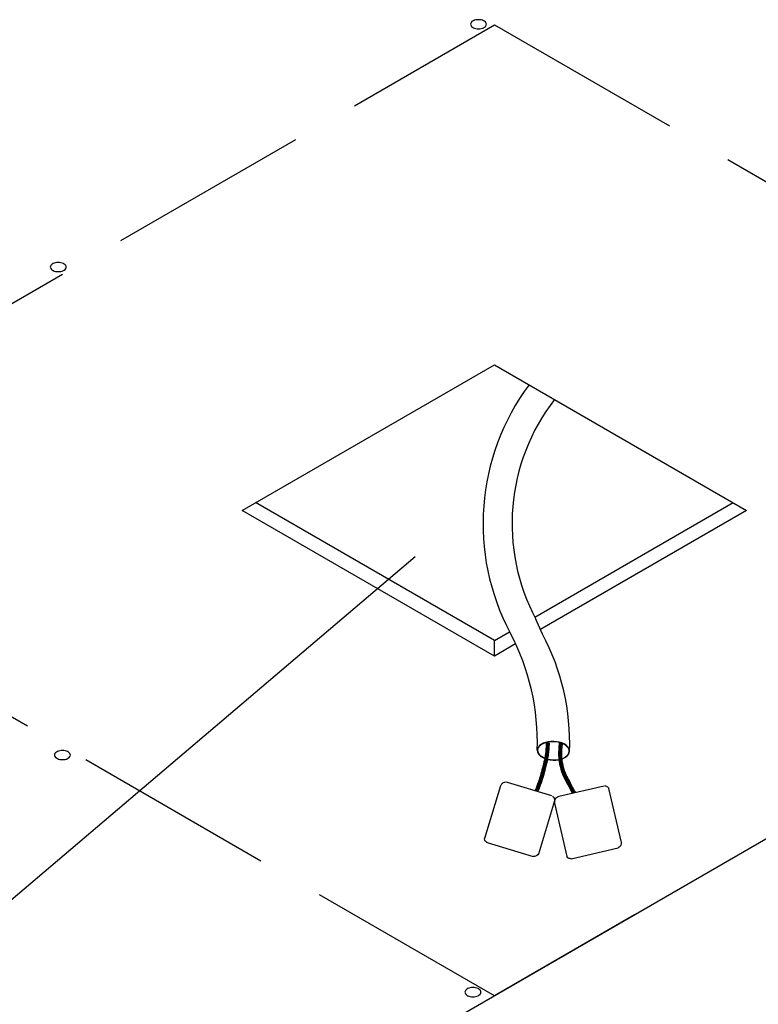
# Model space of a CAD drawing. Extents: x 20092 to 44783, y -9175 to -864.
# Drawn here: x 28515 to 28926, y -2555 to -2007 of the extents above; entities that cross this region are included whole.
import ezdxf

# ---------------------------------------------------------------- set-up
doc = ezdxf.new("R2010")
doc.units = 0
doc.header["$LTSCALE"] = 30
doc.header["$MEASUREMENT"] = 0
doc.linetypes.add('DASHED3', pattern=[5, 3.75, -1.25])
doc.layers.add('_0-0_', color=7, linetype='CONTINUOUS')
doc.layers.add('_F-0_', color=7, linetype='CONTINUOUS')

msp = doc.modelspace()

# ---------------------------------------------------------------- linework, layer by layer
at = {"layer": '_0-0_', "color": 7, "linetype": 'Continuous'}
for p, q in [((28766.16, -2009.3), (28766.1, -2009.74)), ((28766.36, -2008.87), (28766.16, -2009.3)), ((28766.69, -2008.47), (28766.36, -2008.87)), ((28767.13, -2008.1), (28766.69, -2008.47)), ((28767.67, -2007.79), (28767.13, -2008.1)), ((28768.3, -2007.53), (28767.67, -2007.79)), ((28769, -2007.35), (28768.3, -2007.53)), ((28769.74, -2007.23), (28769, -2007.35)), ((28770.51, -2007.19), (28769.74, -2007.23)), ((28771.27, -2007.23), (28770.51, -2007.19)), ((28772.01, -2007.35), (28771.27, -2007.23)), ((28772.71, -2007.53), (28772.01, -2007.35)), ((28773.34, -2007.79), (28772.71, -2007.53)), ((28773.88, -2008.1), (28773.34, -2007.79)), ((28774.32, -2008.47), (28773.88, -2008.1)), ((28774.65, -2008.87), (28774.32, -2008.47)), ((28774.85, -2009.3), (28774.65, -2008.87)), ((28774.91, -2009.74), (28774.85, -2009.3)), ((28766.1, -2009.74), (28766.16, -2010.18)), ((28766.16, -2010.18), (28766.36, -2010.61)), ((28766.36, -2010.61), (28766.69, -2011.01)), ((28766.69, -2011.01), (28767.13, -2011.38)), ((28767.13, -2011.38), (28767.67, -2011.69)), ((28767.67, -2011.69), (28768.3, -2011.94)), ((28768.3, -2011.94), (28769, -2012.13)), ((28769, -2012.13), (28769.74, -2012.25)), ((28769.74, -2012.25), (28770.51, -2012.29)), ((28770.51, -2012.29), (28771.27, -2012.25)), ((28771.27, -2012.25), (28772.01, -2012.13)), ((28772.01, -2012.13), (28772.71, -2011.94)), ((28772.71, -2011.94), (28773.34, -2011.69)), ((28773.34, -2011.69), (28773.88, -2011.38)), ((28773.88, -2011.38), (28774.32, -2011.01)), ((28774.32, -2011.01), (28774.65, -2010.61)), ((28774.65, -2010.61), (28774.85, -2010.18)), ((28774.85, -2010.18), (28774.91, -2009.74)), ((28774.91, -2009.74), (28774.91, -2009.74)), ((28774.91, -2009.74), (28774.91, -2009.74)), ((28532.34, -2144.3), (28532.27, -2144.74)), ((28532.27, -2144.74), (28532.34, -2145.18)), ((28532.54, -2143.87), (28532.34, -2144.3)), ((28532.34, -2145.18), (28532.54, -2145.61)), ((28532.86, -2143.47), (28532.54, -2143.87)), ((28532.54, -2145.61), (28532.86, -2146.01)), ((28533.3, -2143.1), (28532.86, -2143.47)), ((28532.86, -2146.01), (28533.3, -2146.38)), ((28533.84, -2142.79), (28533.3, -2143.1)), ((28534.47, -2142.53), (28533.84, -2142.79)), ((28535.17, -2142.35), (28534.47, -2142.53)), ((28535.91, -2142.23), (28535.17, -2142.35)), ((28536.68, -2142.19), (28535.91, -2142.23)), ((28537.44, -2142.23), (28536.68, -2142.19)), ((28538.19, -2142.35), (28537.44, -2142.23)), ((28538.88, -2142.53), (28538.19, -2142.35)), ((28539.51, -2142.79), (28538.88, -2142.53)), ((28540.06, -2143.1), (28539.51, -2142.79)), ((28540.5, -2143.47), (28540.06, -2143.1)), ((28540.06, -2146.38), (28540.5, -2146.01)), ((28540.82, -2143.87), (28540.5, -2143.47)), ((28540.5, -2146.01), (28540.82, -2145.61)), ((28541.02, -2144.3), (28540.82, -2143.87)), ((28540.82, -2145.61), (28541.02, -2145.18)), ((28541.09, -2144.74), (28541.02, -2144.3)), ((28541.02, -2145.18), (28541.09, -2144.74)), ((28541.09, -2144.74), (28541.09, -2144.74)), ((28541.09, -2144.74), (28541.09, -2144.74)), ((28533.3, -2146.38), (28533.84, -2146.69)), ((28533.84, -2146.69), (28534.47, -2146.94)), ((28534.47, -2146.94), (28535.17, -2147.13)), ((28535.17, -2147.13), (28535.91, -2147.25)), ((28535.91, -2147.25), (28536.68, -2147.29)), ((28536.68, -2147.29), (28537.44, -2147.25)), ((28537.44, -2147.25), (28538.19, -2147.13)), ((28538.19, -2147.13), (28538.88, -2146.94)), ((28538.88, -2146.94), (28539.51, -2146.69)), ((28539.51, -2146.69), (28540.06, -2146.38)), ((28460.7, -2538.89), (28735.24, -2305.61)), ((28806.11, -2348.82), (28802.4, -2340.6)), ((28535.64, -2414.45), (28535.2, -2414.82)), ((28536.18, -2414.14), (28535.64, -2414.45)), ((28536.81, -2413.88), (28536.18, -2414.14)), ((28537.51, -2413.7), (28536.81, -2413.88)), ((28538.25, -2413.58), (28537.51, -2413.7)), ((28539.02, -2413.54), (28538.25, -2413.58)), ((28539.78, -2413.58), (28539.02, -2413.54)), ((28540.52, -2413.7), (28539.78, -2413.58)), ((28541.22, -2413.88), (28540.52, -2413.7)), ((28541.85, -2414.14), (28541.22, -2413.88)), ((28542.39, -2414.45), (28541.85, -2414.14)), ((28542.83, -2414.82), (28542.39, -2414.45)), ((28534.67, -2415.65), (28534.61, -2416.09)), ((28534.61, -2416.09), (28534.67, -2416.53)), ((28534.87, -2415.22), (28534.67, -2415.65)), ((28534.67, -2416.53), (28534.87, -2416.96)), ((28535.2, -2414.82), (28534.87, -2415.22)), ((28534.87, -2416.96), (28535.2, -2417.36)), ((28535.2, -2417.36), (28535.64, -2417.73)), ((28535.64, -2417.73), (28536.18, -2418.04)), ((28536.18, -2418.04), (28536.81, -2418.29)), ((28536.81, -2418.29), (28537.51, -2418.48)), ((28537.51, -2418.48), (28538.25, -2418.6)), ((28538.25, -2418.6), (28539.02, -2418.64)), ((28539.02, -2418.64), (28539.78, -2418.6)), ((28539.78, -2418.6), (28540.52, -2418.48)), ((28540.52, -2418.48), (28541.22, -2418.29)), ((28541.22, -2418.29), (28541.85, -2418.04)), ((28541.85, -2418.04), (28542.39, -2417.73)), ((28542.39, -2417.73), (28542.83, -2417.36)), ((28543.16, -2415.22), (28542.83, -2414.82)), ((28542.83, -2417.36), (28543.16, -2416.96)), ((28543.36, -2415.65), (28543.16, -2415.22)), ((28543.16, -2416.96), (28543.36, -2416.53)), ((28543.43, -2416.09), (28543.36, -2415.65)), ((28543.36, -2416.53), (28543.43, -2416.09)), ((28543.43, -2416.09), (28543.43, -2416.09)), ((28543.43, -2416.09), (28543.43, -2416.09)), ((28765.18, -2545.73), (28764.55, -2545.99)), ((28765.88, -2545.55), (28765.18, -2545.73)), ((28766.62, -2545.43), (28765.88, -2545.55)), ((28767.39, -2545.39), (28766.62, -2545.43)), ((28768.15, -2545.43), (28767.39, -2545.39)), ((28768.9, -2545.55), (28768.15, -2545.43)), ((28769.59, -2545.73), (28768.9, -2545.55)), ((28770.22, -2545.99), (28769.59, -2545.73)), ((28763.05, -2547.5), (28762.98, -2547.94)), ((28762.98, -2547.94), (28763.05, -2548.38)), ((28763.24, -2547.07), (28763.05, -2547.5)), ((28763.05, -2548.38), (28763.24, -2548.81)), ((28763.57, -2546.67), (28763.24, -2547.07)), ((28763.24, -2548.81), (28763.57, -2549.21)), ((28764.01, -2546.3), (28763.57, -2546.67)), ((28763.57, -2549.21), (28764.01, -2549.58)), ((28764.55, -2545.99), (28764.01, -2546.3)), ((28764.01, -2549.58), (28764.55, -2549.89)), ((28764.55, -2549.89), (28765.18, -2550.14)), ((28765.18, -2550.14), (28765.88, -2550.33)), ((28765.88, -2550.33), (28766.62, -2550.45)), ((28766.62, -2550.45), (28767.39, -2550.49)), ((28767.39, -2550.49), (28768.15, -2550.45)), ((28768.15, -2550.45), (28768.9, -2550.33)), ((28768.9, -2550.33), (28769.59, -2550.14)), ((28769.59, -2550.14), (28770.22, -2549.89)), ((28770.77, -2546.3), (28770.22, -2545.99)), ((28770.22, -2549.89), (28770.77, -2549.58)), ((28771.21, -2546.67), (28770.77, -2546.3)), ((28770.77, -2549.58), (28771.21, -2549.21)), ((28771.53, -2547.07), (28771.21, -2546.67)), ((28771.21, -2549.21), (28771.53, -2548.81)), ((28771.73, -2547.5), (28771.53, -2547.07)), ((28771.53, -2548.81), (28771.73, -2548.38)), ((28771.8, -2547.94), (28771.73, -2547.5)), ((28771.73, -2548.38), (28771.8, -2547.94)), ((28771.8, -2547.94), (28771.8, -2547.94)), ((28771.8, -2547.94), (28771.8, -2547.94))]:
    msp.add_line(p, q, dxfattribs=at)
at = {"layer": '_0-0_', "color": 5, "linetype": 'DASHED3'}
for p, q in [((28311.72, -2280.02), (28779.38, -2010.02)), ((28779.38, -2010.02), (29247.03, -2280.02)), ((28779.38, -2550.02), (28311.72, -2280.02)), ((29247.03, -2280.02), (28779.38, -2550.02))]:
    msp.add_line(p, q, dxfattribs=at)
at = {"layer": '_0-0_', "color": 41, "linetype": 'Continuous'}
for p, q in [((29495.04, -2136.83), (28166.05, -2904.12)), ((28639.08, -2280.02), (28779.38, -2199.02)), ((28779.38, -2199.02), (28919.67, -2280.02)), ((28779.38, -2352.47), (28646.49, -2275.74)), ((28801.82, -2339.51), (28912.27, -2275.74)), ((28779.38, -2361.02), (28639.08, -2280.02)), ((28919.67, -2280.02), (28804.71, -2346.39)), ((28779.38, -2352.47), (28787.82, -2347.59)), ((28779.38, -2361.02), (28779.38, -2352.47)), ((28791.14, -2354.23), (28779.38, -2361.02))]:
    msp.add_line(p, q, dxfattribs=at)
at = {"layer": '_0-0_', "color": 7, "linetype": 'Continuous'}
msp.add_arc((28902.29, -2287.49), 113.13, 142.2984, 208, dxfattribs=at)
at = {"layer": '_F-0_', "color": 7, "linetype": 'Continuous'}
for p, q in [((28809.27, -2408.73), (28807.84, -2409.06)), ((28809.33, -2408.9), (28807.92, -2409.22)), ((28810.79, -2408.55), (28809.27, -2408.73)), ((28810.82, -2408.73), (28809.33, -2408.9)), ((28812.36, -2408.52), (28810.79, -2408.55)), ((28812.35, -2408.7), (28810.82, -2408.73)), ((28813.88, -2408.83), (28812.35, -2408.7)), ((28813.91, -2408.66), (28812.36, -2408.52)), ((28815.35, -2409.11), (28813.88, -2408.83)), ((28815.42, -2408.94), (28813.91, -2408.66)), ((28816.83, -2409.38), (28815.42, -2408.94)), ((28803.35, -2412.5), (28803.19, -2413.4)), ((28803.19, -2413.4), (28803.19, -2413.4)), ((28803.19, -2413.4), (28803.29, -2414.31)), ((28803.19, -2413.4), (28803.19, -2413.4)), ((28803.29, -2414.31), (28803.67, -2415.19)), ((28803.79, -2411.64), (28803.35, -2412.5)), ((28803.53, -2412.54), (28803.37, -2413.41)), ((28803.37, -2413.41), (28803.37, -2413.41)), ((28803.37, -2413.41), (28803.47, -2414.28)), ((28803.37, -2413.41), (28803.37, -2413.41)), ((28803.47, -2414.28), (28803.84, -2415.14)), ((28803.96, -2411.71), (28803.53, -2412.54)), ((28804.48, -2410.85), (28803.79, -2411.64)), ((28804.63, -2410.94), (28803.96, -2411.71)), ((28805.41, -2410.14), (28804.48, -2410.85)), ((28805.54, -2410.26), (28804.63, -2410.94)), ((28806.54, -2409.54), (28805.41, -2410.14)), ((28806.65, -2409.68), (28805.54, -2410.26)), ((28807.84, -2409.06), (28806.54, -2409.54)), ((28807.92, -2409.22), (28806.65, -2409.68)), ((28807.91, -2414.13), (28807.76, -2415.48)), ((28808.03, -2414.14), (28807.88, -2415.5)), ((28808.01, -2412.78), (28807.91, -2414.13)), ((28808.15, -2414.16), (28808, -2415.51)), ((28808.08, -2411.41), (28808.01, -2412.78)), ((28808.13, -2412.78), (28808.03, -2414.14)), ((28808.13, -2410.05), (28808.08, -2411.41)), ((28808.27, -2414.17), (28808.12, -2415.53)), ((28808.15, -2409.32), (28808.13, -2410.05)), ((28808.21, -2411.42), (28808.13, -2412.78)), ((28808.26, -2412.79), (28808.15, -2414.16)), ((28808.25, -2410.05), (28808.21, -2411.42)), ((28808.27, -2409.32), (28808.25, -2410.05)), ((28808.4, -2414.18), (28808.25, -2415.54)), ((28808.33, -2411.42), (28808.26, -2412.79)), ((28808.38, -2412.8), (28808.27, -2414.17)), ((28808.37, -2410.06), (28808.33, -2411.42)), ((28808.39, -2409.33), (28808.37, -2410.06)), ((28808.52, -2414.19), (28808.37, -2415.56)), ((28808.45, -2411.43), (28808.38, -2412.8)), ((28808.5, -2412.81), (28808.4, -2414.18)), ((28808.5, -2410.06), (28808.45, -2411.43)), ((28808.64, -2414.2), (28808.49, -2415.57)), ((28808.51, -2409.33), (28808.5, -2410.06)), ((28808.57, -2411.43), (28808.5, -2412.81)), ((28808.62, -2412.81), (28808.52, -2414.19)), ((28808.62, -2410.06), (28808.57, -2411.43)), ((28808.76, -2414.21), (28808.61, -2415.59)), ((28808.64, -2409.34), (28808.62, -2410.06)), ((28808.69, -2411.44), (28808.62, -2412.81)), ((28808.75, -2412.82), (28808.64, -2414.2)), ((28808.74, -2410.07), (28808.69, -2411.44)), ((28808.88, -2414.22), (28808.73, -2415.6)), ((28808.76, -2409.34), (28808.74, -2410.07)), ((28808.82, -2411.45), (28808.75, -2412.82)), ((28808.87, -2412.83), (28808.76, -2414.21)), ((28808.86, -2410.07), (28808.82, -2411.45)), ((28809, -2414.23), (28808.85, -2415.62)), ((28808.88, -2409.35), (28808.86, -2410.07)), ((28808.94, -2411.45), (28808.87, -2412.83)), ((28808.99, -2412.84), (28808.88, -2414.22)), ((28808.99, -2410.07), (28808.94, -2411.45)), ((28809.13, -2414.25), (28808.98, -2415.63)), ((28809, -2409.35), (28808.99, -2410.07)), ((28809.06, -2411.46), (28808.99, -2412.84)), ((28809.11, -2412.85), (28809, -2414.23)), ((28809.11, -2410.08), (28809.06, -2411.46)), ((28809.25, -2414.26), (28809.1, -2415.65)), ((28809.13, -2409.35), (28809.11, -2410.08)), ((28809.18, -2411.46), (28809.11, -2412.85)), ((28809.23, -2412.85), (28809.13, -2414.25)), ((28809.23, -2410.08), (28809.18, -2411.46)), ((28809.37, -2414.27), (28809.22, -2415.66)), ((28809.25, -2409.36), (28809.23, -2410.08)), ((28809.31, -2411.47), (28809.23, -2412.85)), ((28809.36, -2412.86), (28809.25, -2414.26)), ((28809.35, -2410.08), (28809.31, -2411.47)), ((28809.49, -2414.28), (28809.34, -2415.68)), ((28809.37, -2409.36), (28809.35, -2410.08)), ((28809.43, -2411.47), (28809.36, -2412.86)), ((28809.48, -2412.87), (28809.37, -2414.27)), ((28809.48, -2410.09), (28809.43, -2411.47)), ((28809.49, -2409.37), (28809.48, -2410.09)), ((28809.55, -2411.48), (28809.48, -2412.87)), ((28809.6, -2412.88), (28809.49, -2414.28)), ((28809.6, -2410.09), (28809.55, -2411.48)), ((28809.61, -2409.37), (28809.6, -2410.09)), ((28809.67, -2411.48), (28809.6, -2412.88)), ((28809.72, -2410.09), (28809.67, -2411.48)), ((28809.74, -2409.38), (28809.72, -2410.09)), ((28815.13, -2413.1), (28815.07, -2414.75)), ((28815.25, -2411.46), (28815.13, -2413.1)), ((28815.25, -2413.1), (28815.19, -2414.75)), ((28815.41, -2409.85), (28815.25, -2411.46)), ((28815.37, -2411.47), (28815.25, -2413.1)), ((28815.38, -2413.11), (28815.31, -2414.75)), ((28816.73, -2409.53), (28815.35, -2409.11)), ((28815.53, -2409.86), (28815.37, -2411.47)), ((28815.5, -2411.49), (28815.38, -2413.11)), ((28815.44, -2409.57), (28815.41, -2409.85)), ((28815.5, -2413.12), (28815.43, -2414.75)), ((28815.65, -2409.87), (28815.5, -2411.49)), ((28815.62, -2411.5), (28815.5, -2413.12)), ((28815.57, -2409.57), (28815.53, -2409.86)), ((28815.62, -2413.13), (28815.56, -2414.76)), ((28815.78, -2409.88), (28815.62, -2411.5)), ((28815.74, -2411.51), (28815.62, -2413.13)), ((28815.69, -2409.58), (28815.65, -2409.87)), ((28815.74, -2413.13), (28815.68, -2414.76)), ((28815.9, -2409.9), (28815.74, -2411.51)), ((28815.86, -2411.52), (28815.74, -2413.13)), ((28815.81, -2409.59), (28815.78, -2409.88)), ((28815.86, -2413.14), (28815.8, -2414.76)), ((28816.02, -2409.91), (28815.86, -2411.52)), ((28815.98, -2411.53), (28815.86, -2413.14)), ((28815.93, -2409.6), (28815.9, -2409.9)), ((28815.99, -2413.15), (28815.92, -2414.76)), ((28816.14, -2409.92), (28815.98, -2411.53)), ((28816.11, -2411.54), (28815.99, -2413.15)), ((28816.06, -2409.6), (28816.02, -2409.91)), ((28816.11, -2413.15), (28816.05, -2414.76)), ((28816.26, -2409.94), (28816.11, -2411.54)), ((28816.23, -2411.55), (28816.11, -2413.15)), ((28816.18, -2409.6), (28816.14, -2409.92)), ((28816.23, -2413.16), (28816.17, -2414.77)), ((28816.39, -2409.95), (28816.23, -2411.55)), ((28816.35, -2411.56), (28816.23, -2413.16)), ((28816.3, -2409.61), (28816.26, -2409.94)), ((28816.35, -2413.17), (28816.29, -2414.77)), ((28816.51, -2409.96), (28816.35, -2411.56)), ((28816.47, -2411.57), (28816.35, -2413.17)), ((28816.42, -2409.61), (28816.39, -2409.95)), ((28816.48, -2413.17), (28816.41, -2414.77)), ((28816.63, -2409.98), (28816.47, -2411.57)), ((28816.59, -2411.58), (28816.48, -2413.17)), ((28816.54, -2409.63), (28816.51, -2409.96)), ((28816.6, -2413.18), (28816.54, -2414.77)), ((28816.75, -2409.99), (28816.59, -2411.58)), ((28816.72, -2411.59), (28816.6, -2413.18)), ((28816.67, -2409.62), (28816.63, -2409.98)), ((28816.72, -2413.19), (28816.66, -2414.77)), ((28816.87, -2410), (28816.72, -2411.59)), ((28816.84, -2411.6), (28816.72, -2413.19)), ((28817.97, -2410.07), (28816.73, -2409.53)), ((28816.79, -2409.63), (28816.75, -2409.99)), ((28818.09, -2409.94), (28816.83, -2409.38)), ((28816.99, -2410.01), (28816.84, -2411.6)), ((28816.91, -2409.63), (28816.87, -2410)), ((28817.04, -2409.63), (28816.99, -2410.01)), ((28819.04, -2410.73), (28817.97, -2410.07)), ((28819.18, -2410.62), (28818.09, -2409.94)), ((28819.89, -2411.48), (28819.04, -2410.73)), ((28820.05, -2411.39), (28819.18, -2410.62)), ((28820.51, -2412.29), (28819.89, -2411.48)), ((28820.68, -2412.23), (28820.05, -2411.39)), ((28820.88, -2413.15), (28820.51, -2412.29)), ((28821.06, -2413.12), (28820.68, -2412.23)), ((28820.82, -2414.89), (28820.98, -2414.02)), ((28820.98, -2414.02), (28820.88, -2413.15)), ((28821, -2414.92), (28821.16, -2414.03)), ((28821.16, -2414.03), (28821.06, -2413.12)), ((28803.67, -2415.19), (28804.3, -2416.04)), ((28803.84, -2415.14), (28804.46, -2415.95)), ((28804.3, -2416.04), (28805.17, -2416.81)), ((28804.46, -2415.95), (28805.31, -2416.7)), ((28805.17, -2416.81), (28806.26, -2417.49)), ((28805.31, -2416.7), (28806.38, -2417.35)), ((28806.26, -2417.49), (28807.52, -2418.05)), ((28806.38, -2417.35), (28807.62, -2417.9)), ((28806.92, -2419.91), (28806.67, -2420.92)), ((28807.15, -2418.89), (28806.92, -2419.91)), ((28807.27, -2418.92), (28807.04, -2419.94)), ((28807.37, -2417.88), (28807.15, -2418.89)), ((28807.39, -2418.95), (28807.16, -2419.96)), ((28807.49, -2417.9), (28807.27, -2418.92)), ((28807.51, -2418.97), (28807.28, -2419.99)), ((28807.56, -2416.86), (28807.37, -2417.88)), ((28807.61, -2417.92), (28807.39, -2418.95)), ((28807.63, -2419), (28807.4, -2420.02)), ((28807.68, -2416.88), (28807.49, -2417.9)), ((28807.73, -2417.95), (28807.51, -2418.97)), ((28807.52, -2418.05), (28808.93, -2418.48)), ((28807.75, -2419.03), (28807.52, -2420.05)), ((28807.65, -2416.26), (28807.56, -2416.86)), ((28807.8, -2416.9), (28807.61, -2417.92)), ((28807.62, -2417.9), (28809, -2418.32)), ((28807.85, -2417.97), (28807.63, -2419)), ((28807.87, -2419.05), (28807.64, -2420.08)), ((28807.76, -2415.48), (28807.65, -2416.26)), ((28807.77, -2416.28), (28807.68, -2416.88)), ((28807.92, -2416.92), (28807.73, -2417.95)), ((28807.97, -2418), (28807.75, -2419.03)), ((28807.99, -2419.08), (28807.76, -2420.1)), ((28807.88, -2415.5), (28807.77, -2416.28)), ((28807.89, -2416.3), (28807.8, -2416.9)), ((28808.04, -2416.94), (28807.85, -2417.97)), ((28808.09, -2418.02), (28807.87, -2419.05)), ((28808.11, -2419.1), (28807.87, -2420.13)), ((28808, -2415.51), (28807.89, -2416.3)), ((28808.01, -2416.32), (28807.92, -2416.92)), ((28808.16, -2416.96), (28807.97, -2418)), ((28808.21, -2418.04), (28807.99, -2419.08)), ((28808.23, -2419.13), (28807.99, -2420.16)), ((28808.12, -2415.53), (28808.01, -2416.32)), ((28808.14, -2416.34), (28808.04, -2416.94)), ((28808.28, -2416.98), (28808.09, -2418.02)), ((28808.33, -2418.07), (28808.11, -2419.1)), ((28808.35, -2419.16), (28808.11, -2420.19)), ((28808.25, -2415.54), (28808.14, -2416.34)), ((28808.26, -2416.36), (28808.16, -2416.96)), ((28808.4, -2417), (28808.21, -2418.04)), ((28808.45, -2418.09), (28808.23, -2419.13)), ((28808.47, -2419.18), (28808.23, -2420.22)), ((28808.37, -2415.56), (28808.26, -2416.36)), ((28808.38, -2416.37), (28808.28, -2416.98)), ((28808.52, -2417.02), (28808.33, -2418.07)), ((28808.57, -2418.11), (28808.35, -2419.16)), ((28808.59, -2419.21), (28808.35, -2420.25)), ((28808.49, -2415.57), (28808.38, -2416.37)), ((28808.5, -2416.39), (28808.4, -2417)), ((28808.64, -2417.05), (28808.45, -2418.09)), ((28808.69, -2418.14), (28808.47, -2419.18)), ((28808.71, -2419.24), (28808.47, -2420.27)), ((28808.61, -2415.59), (28808.5, -2416.39)), ((28808.62, -2416.41), (28808.52, -2417.02)), ((28808.76, -2417.07), (28808.57, -2418.11)), ((28808.81, -2418.16), (28808.59, -2419.21)), ((28808.73, -2415.6), (28808.62, -2416.41)), ((28808.74, -2416.43), (28808.64, -2417.05)), ((28808.88, -2417.09), (28808.69, -2418.14)), ((28808.93, -2418.19), (28808.71, -2419.24)), ((28808.85, -2415.62), (28808.74, -2416.43)), ((28808.86, -2416.45), (28808.76, -2417.07)), ((28809, -2417.11), (28808.81, -2418.16)), ((28808.98, -2415.63), (28808.86, -2416.45)), ((28808.98, -2416.46), (28808.88, -2417.09)), ((28809.12, -2417.13), (28808.93, -2418.19)), ((28808.93, -2418.48), (28810.44, -2418.77)), ((28809.1, -2415.65), (28808.98, -2416.46)), ((28809.1, -2416.48), (28809, -2417.11)), ((28809, -2418.32), (28810.47, -2418.59)), ((28809.22, -2415.66), (28809.1, -2416.48)), ((28809.23, -2416.5), (28809.12, -2417.13)), ((28809.34, -2415.68), (28809.23, -2416.5)), ((28810.44, -2418.77), (28811.99, -2418.9)), ((28810.47, -2418.59), (28812, -2418.72)), ((28811.99, -2418.9), (28813.56, -2418.88)), ((28812, -2418.72), (28813.53, -2418.7)), ((28813.53, -2418.7), (28815.02, -2418.53)), ((28813.56, -2418.88), (28815.08, -2418.7)), ((28815.02, -2418.53), (28816.43, -2418.21)), ((28815.07, -2414.75), (28815.08, -2416.4)), ((28815.08, -2416.4), (28815.12, -2417.38)), ((28815.08, -2418.7), (28816.51, -2418.37)), ((28815.12, -2417.38), (28815.19, -2418.23)), ((28815.19, -2414.75), (28815.2, -2416.4)), ((28815.19, -2418.23), (28815.36, -2419.66)), ((28815.2, -2416.4), (28815.24, -2417.37)), ((28815.24, -2417.37), (28815.31, -2418.21)), ((28815.31, -2414.75), (28815.32, -2416.39)), ((28815.31, -2418.21), (28815.48, -2419.64)), ((28815.32, -2416.39), (28815.37, -2417.36)), ((28815.36, -2419.66), (28815.6, -2421.09)), ((28815.37, -2417.36), (28815.43, -2418.2)), ((28815.43, -2414.75), (28815.44, -2416.39)), ((28815.43, -2418.2), (28815.6, -2419.62)), ((28815.44, -2416.39), (28815.49, -2417.36)), ((28815.48, -2419.64), (28815.72, -2421.07)), ((28815.49, -2417.36), (28815.55, -2418.19)), ((28815.55, -2418.19), (28815.72, -2419.61)), ((28815.56, -2414.76), (28815.57, -2416.39)), ((28815.57, -2416.39), (28815.61, -2417.35)), ((28815.6, -2419.62), (28815.84, -2421.04)), ((28815.61, -2417.35), (28815.67, -2418.18)), ((28815.67, -2418.18), (28815.84, -2419.59)), ((28815.68, -2414.76), (28815.69, -2416.39)), ((28815.69, -2416.39), (28815.73, -2417.34)), ((28815.72, -2419.61), (28815.96, -2421.02)), ((28815.73, -2417.34), (28815.8, -2418.17)), ((28815.8, -2414.76), (28815.81, -2416.38)), ((28815.8, -2418.17), (28815.96, -2419.57)), ((28815.81, -2416.38), (28815.85, -2417.33)), ((28815.84, -2419.59), (28816.08, -2421)), ((28815.85, -2417.33), (28815.92, -2418.15)), ((28815.92, -2414.76), (28815.93, -2416.38)), ((28815.92, -2418.15), (28816.08, -2419.55)), ((28815.93, -2416.38), (28815.98, -2417.33)), ((28815.96, -2419.57), (28816.2, -2420.97)), ((28815.98, -2417.33), (28816.04, -2418.14)), ((28816.04, -2418.14), (28816.21, -2419.54)), ((28816.05, -2414.76), (28816.05, -2416.38)), ((28816.05, -2416.38), (28816.1, -2417.32)), ((28816.08, -2419.55), (28816.32, -2420.95)), ((28816.1, -2417.32), (28816.16, -2418.13)), ((28816.16, -2418.13), (28816.33, -2419.52)), ((28816.17, -2414.77), (28816.18, -2416.37)), ((28816.18, -2416.37), (28816.22, -2417.31)), ((28816.21, -2419.54), (28816.44, -2420.93)), ((28816.22, -2417.31), (28816.28, -2418.12)), ((28816.28, -2418.12), (28816.45, -2419.5)), ((28816.29, -2414.77), (28816.3, -2416.37)), ((28816.3, -2416.37), (28816.34, -2417.3)), ((28816.33, -2419.52), (28816.56, -2420.9)), ((28816.34, -2417.3), (28816.41, -2418.11)), ((28816.41, -2414.77), (28816.42, -2416.37)), ((28816.41, -2418.11), (28816.57, -2419.48)), ((28816.42, -2416.37), (28816.47, -2417.3)), ((28816.43, -2418.21), (28817.7, -2417.75)), ((28816.45, -2419.5), (28816.68, -2420.88)), ((28816.47, -2417.3), (28816.53, -2418.1)), ((28816.51, -2418.37), (28817.81, -2417.89)), ((28816.53, -2418.1), (28816.69, -2419.47)), ((28816.54, -2414.77), (28816.54, -2416.36)), ((28816.54, -2416.36), (28816.59, -2417.29)), ((28816.57, -2419.48), (28816.8, -2420.86)), ((28816.59, -2417.29), (28816.65, -2418.08)), ((28816.65, -2418.08), (28816.81, -2419.45)), ((28816.66, -2414.77), (28816.67, -2416.36)), ((28816.67, -2416.36), (28816.71, -2417.28)), ((28816.69, -2419.47), (28816.92, -2420.83)), ((28816.71, -2417.28), (28816.77, -2418.07)), ((28816.77, -2418.07), (28816.93, -2419.43)), ((28816.81, -2419.45), (28817.04, -2420.81)), ((28816.93, -2419.43), (28817.16, -2420.79)), ((28817.7, -2417.75), (28818.81, -2417.17)), ((28817.81, -2417.89), (28818.94, -2417.29)), ((28818.81, -2417.17), (28819.72, -2416.49)), ((28818.94, -2417.29), (28819.87, -2416.58)), ((28819.72, -2416.49), (28820.39, -2415.72)), ((28819.87, -2416.58), (28820.56, -2415.78)), ((28820.39, -2415.72), (28820.82, -2414.89)), ((28820.56, -2415.78), (28821, -2414.92)), ((28805.53, -2425.33), (28805.23, -2426.42)), ((28805.65, -2425.36), (28805.35, -2426.45)), ((28805.76, -2425.39), (28805.47, -2426.49)), ((28805.82, -2424.24), (28805.53, -2425.33)), ((28805.94, -2424.27), (28805.65, -2425.36)), ((28806.06, -2424.3), (28805.76, -2425.39)), ((28806.1, -2423.15), (28805.82, -2424.24)), ((28806.17, -2424.33), (28805.88, -2425.43)), ((28806.22, -2423.18), (28805.94, -2424.27)), ((28806.29, -2424.36), (28806, -2425.46)), ((28806.34, -2423.21), (28806.06, -2424.3)), ((28806.27, -2422.51), (28806.1, -2423.15)), ((28806.41, -2424.4), (28806.12, -2425.49)), ((28806.46, -2423.24), (28806.17, -2424.33)), ((28806.39, -2422.54), (28806.22, -2423.18)), ((28806.53, -2424.43), (28806.24, -2425.52)), ((28806.42, -2421.93), (28806.27, -2422.51)), ((28806.58, -2423.27), (28806.29, -2424.36)), ((28806.5, -2422.57), (28806.34, -2423.21)), ((28806.65, -2424.46), (28806.36, -2425.55)), ((28806.54, -2421.96), (28806.39, -2422.54)), ((28806.7, -2423.3), (28806.41, -2424.4)), ((28806.67, -2420.92), (28806.42, -2421.93)), ((28806.62, -2422.6), (28806.46, -2423.24)), ((28806.77, -2424.49), (28806.47, -2425.59)), ((28806.66, -2421.99), (28806.5, -2422.57)), ((28806.81, -2423.33), (28806.53, -2424.43)), ((28806.79, -2420.95), (28806.54, -2421.96)), ((28806.74, -2422.63), (28806.58, -2423.27)), ((28806.88, -2424.52), (28806.59, -2425.62)), ((28806.77, -2422.02), (28806.62, -2422.6)), ((28806.93, -2423.36), (28806.65, -2424.46)), ((28806.91, -2420.98), (28806.66, -2421.99)), ((28806.86, -2422.66), (28806.7, -2423.3)), ((28807, -2424.55), (28806.71, -2425.65)), ((28806.89, -2422.05), (28806.74, -2422.63)), ((28807.03, -2421.01), (28806.77, -2422.02)), ((28807.05, -2423.39), (28806.77, -2424.49)), ((28807.04, -2419.94), (28806.79, -2420.95)), ((28806.98, -2422.69), (28806.81, -2423.33)), ((28807.12, -2424.58), (28806.83, -2425.68)), ((28807.01, -2422.08), (28806.86, -2422.66)), ((28807.17, -2423.42), (28806.88, -2424.52)), ((28807.15, -2421.04), (28806.89, -2422.05)), ((28807.16, -2419.96), (28806.91, -2420.98)), ((28807.1, -2422.73), (28806.93, -2423.36)), ((28807.24, -2424.61), (28806.95, -2425.71)), ((28807.13, -2422.11), (28806.98, -2422.69)), ((28807.29, -2423.45), (28807, -2424.55)), ((28807.27, -2421.07), (28807.01, -2422.08)), ((28807.28, -2419.99), (28807.03, -2421.01)), ((28807.22, -2422.76), (28807.05, -2423.39)), ((28807.36, -2424.64), (28807.06, -2425.75)), ((28807.25, -2422.14), (28807.1, -2422.73)), ((28807.41, -2423.48), (28807.12, -2424.58)), ((28807.39, -2421.1), (28807.13, -2422.11)), ((28807.4, -2420.02), (28807.15, -2421.04)), ((28807.33, -2422.79), (28807.17, -2423.42)), ((28807.37, -2422.17), (28807.22, -2422.76)), ((28807.53, -2423.52), (28807.24, -2424.61)), ((28807.51, -2421.12), (28807.25, -2422.14)), ((28807.52, -2420.05), (28807.27, -2421.07)), ((28807.45, -2422.82), (28807.29, -2423.45)), ((28807.49, -2422.2), (28807.33, -2422.79)), ((28807.64, -2423.55), (28807.36, -2424.64)), ((28807.62, -2421.15), (28807.37, -2422.17)), ((28807.64, -2420.08), (28807.39, -2421.1)), ((28807.57, -2422.85), (28807.41, -2423.48)), ((28807.6, -2422.23), (28807.45, -2422.82)), ((28807.74, -2421.18), (28807.49, -2422.2)), ((28807.76, -2420.1), (28807.51, -2421.12)), ((28807.69, -2422.88), (28807.53, -2423.52)), ((28807.72, -2422.26), (28807.57, -2422.85)), ((28807.86, -2421.21), (28807.6, -2422.23)), ((28807.87, -2420.13), (28807.62, -2421.15)), ((28807.81, -2422.91), (28807.64, -2423.55)), ((28807.84, -2422.29), (28807.69, -2422.88)), ((28807.98, -2421.24), (28807.72, -2422.26)), ((28807.99, -2420.16), (28807.74, -2421.18)), ((28807.96, -2422.32), (28807.81, -2422.91)), ((28808.1, -2421.27), (28807.84, -2422.29)), ((28808.11, -2420.19), (28807.86, -2421.21)), ((28808.22, -2421.3), (28807.96, -2422.32)), ((28808.23, -2420.22), (28807.98, -2421.24)), ((28808.35, -2420.25), (28808.1, -2421.27)), ((28808.47, -2420.27), (28808.22, -2421.3)), ((28815.6, -2421.09), (28815.91, -2422.51)), ((28815.72, -2421.07), (28816.03, -2422.48)), ((28815.84, -2421.04), (28816.15, -2422.45)), ((28815.91, -2422.51), (28816.29, -2423.91)), ((28815.96, -2421.02), (28816.27, -2422.42)), ((28816.03, -2422.48), (28816.41, -2423.88)), ((28816.08, -2421), (28816.39, -2422.39)), ((28816.15, -2422.45), (28816.53, -2423.84)), ((28816.2, -2420.97), (28816.51, -2422.36)), ((28816.27, -2422.42), (28816.65, -2423.81)), ((28816.29, -2423.91), (28816.74, -2425.28)), ((28816.32, -2420.95), (28816.63, -2422.33)), ((28816.39, -2422.39), (28816.76, -2423.77)), ((28816.41, -2423.88), (28816.86, -2425.24)), ((28816.44, -2420.93), (28816.74, -2422.3)), ((28816.51, -2422.36), (28816.88, -2423.74)), ((28816.53, -2423.84), (28816.97, -2425.2)), ((28816.56, -2420.9), (28816.86, -2422.28)), ((28816.63, -2422.33), (28817, -2423.7)), ((28816.65, -2423.81), (28817.09, -2425.16)), ((28816.68, -2420.88), (28816.98, -2422.25)), ((28816.74, -2422.3), (28817.12, -2423.66)), ((28816.74, -2425.28), (28817.04, -2426.08)), ((28816.76, -2423.77), (28817.2, -2425.12)), ((28816.8, -2420.86), (28817.1, -2422.22)), ((28816.86, -2422.28), (28817.23, -2423.63)), ((28816.86, -2425.24), (28817.15, -2426.03)), ((28816.88, -2423.74), (28817.32, -2425.08)), ((28816.92, -2420.83), (28817.22, -2422.19)), ((28816.97, -2425.2), (28817.26, -2425.99)), ((28816.98, -2422.25), (28817.35, -2423.59)), ((28817, -2423.7), (28817.44, -2425.04)), ((28817.04, -2420.81), (28817.34, -2422.16)), ((28817.09, -2425.16), (28817.38, -2425.94)), ((28817.1, -2422.22), (28817.47, -2423.56)), ((28817.12, -2423.66), (28817.55, -2425)), ((28817.16, -2420.79), (28817.46, -2422.13)), ((28817.2, -2425.12), (28817.49, -2425.9)), ((28817.22, -2422.19), (28817.58, -2423.52)), ((28817.23, -2423.63), (28817.67, -2424.96)), ((28817.32, -2425.08), (28817.61, -2425.86)), ((28817.34, -2422.16), (28817.7, -2423.49)), ((28817.35, -2423.59), (28817.78, -2424.92)), ((28817.44, -2425.04), (28817.72, -2425.81)), ((28817.46, -2422.13), (28817.82, -2423.45)), ((28817.47, -2423.56), (28817.9, -2424.88)), ((28817.55, -2425), (28817.84, -2425.77)), ((28817.58, -2423.52), (28818.01, -2424.84)), ((28817.67, -2424.96), (28817.95, -2425.72)), ((28817.7, -2423.49), (28818.13, -2424.8)), ((28817.78, -2424.92), (28818.06, -2425.68)), ((28817.82, -2423.45), (28818.24, -2424.76)), ((28817.9, -2424.88), (28818.18, -2425.64)), ((28818.01, -2424.84), (28818.29, -2425.59)), ((28818.13, -2424.8), (28818.41, -2425.55)), ((28818.24, -2424.76), (28818.52, -2425.5)), ((28804.18, -2429.89), (28803.79, -2431.05)), ((28804.3, -2429.93), (28803.9, -2431.09)), ((28804.41, -2429.96), (28804.02, -2431.13)), ((28804.53, -2430), (28804.13, -2431.17)), ((28804.4, -2429.21), (28804.18, -2429.89)), ((28804.65, -2430.04), (28804.25, -2431.21)), ((28804.52, -2429.25), (28804.3, -2429.93)), ((28804.76, -2430.08), (28804.36, -2431.25)), ((28804.6, -2428.58), (28804.4, -2429.21)), ((28804.63, -2429.28), (28804.41, -2429.96)), ((28804.88, -2430.12), (28804.48, -2431.29)), ((28804.71, -2428.62), (28804.52, -2429.25)), ((28804.75, -2429.32), (28804.53, -2430)), ((28804.92, -2427.5), (28804.6, -2428.58)), ((28804.99, -2430.16), (28804.6, -2431.33)), ((28804.83, -2428.66), (28804.63, -2429.28)), ((28804.87, -2429.36), (28804.65, -2430.04)), ((28805.04, -2427.54), (28804.71, -2428.62)), ((28805.11, -2430.2), (28804.71, -2431.37)), ((28804.95, -2428.69), (28804.75, -2429.32)), ((28804.98, -2429.39), (28804.76, -2430.08)), ((28805.16, -2427.57), (28804.83, -2428.66)), ((28805.23, -2430.23), (28804.83, -2431.41)), ((28805.06, -2428.73), (28804.87, -2429.36)), ((28805.1, -2429.43), (28804.88, -2430.12)), ((28805.23, -2426.42), (28804.92, -2427.5)), ((28805.34, -2430.27), (28804.94, -2431.45)), ((28805.27, -2427.61), (28804.95, -2428.69)), ((28805.18, -2428.76), (28804.98, -2429.39)), ((28805.22, -2429.47), (28804.99, -2430.16)), ((28805.35, -2426.45), (28805.04, -2427.54)), ((28805.39, -2427.64), (28805.06, -2428.73)), ((28805.46, -2430.31), (28805.06, -2431.49)), ((28805.3, -2428.8), (28805.1, -2429.43)), ((28805.33, -2429.51), (28805.11, -2430.2)), ((28805.47, -2426.49), (28805.16, -2427.57)), ((28805.58, -2430.35), (28805.17, -2431.53)), ((28805.51, -2427.68), (28805.18, -2428.76)), ((28805.42, -2428.83), (28805.22, -2429.47)), ((28805.45, -2429.54), (28805.23, -2430.23)), ((28805.58, -2426.52), (28805.27, -2427.61)), ((28805.69, -2430.39), (28805.29, -2431.57)), ((28805.63, -2427.71), (28805.3, -2428.8)), ((28805.53, -2428.87), (28805.33, -2429.51)), ((28805.57, -2429.58), (28805.34, -2430.27)), ((28805.7, -2426.55), (28805.39, -2427.64)), ((28805.74, -2427.74), (28805.42, -2428.83)), ((28805.65, -2428.91), (28805.45, -2429.54)), ((28805.68, -2429.62), (28805.46, -2430.31)), ((28805.82, -2426.58), (28805.51, -2427.68)), ((28805.86, -2427.78), (28805.53, -2428.87)), ((28805.77, -2428.94), (28805.57, -2429.58)), ((28805.88, -2425.43), (28805.58, -2426.52)), ((28805.8, -2429.65), (28805.58, -2430.35)), ((28805.94, -2426.62), (28805.63, -2427.71)), ((28805.98, -2427.81), (28805.65, -2428.91)), ((28805.88, -2428.98), (28805.68, -2429.62)), ((28805.92, -2429.69), (28805.69, -2430.39)), ((28806, -2425.46), (28805.7, -2426.55)), ((28806.05, -2426.65), (28805.74, -2427.74)), ((28806.1, -2427.85), (28805.77, -2428.94)), ((28806, -2429.01), (28805.8, -2429.65)), ((28806.12, -2425.49), (28805.82, -2426.58)), ((28806.17, -2426.68), (28805.86, -2427.78)), ((28806.21, -2427.88), (28805.88, -2428.98)), ((28806.12, -2429.05), (28805.92, -2429.69)), ((28806.24, -2425.52), (28805.94, -2426.62)), ((28806.29, -2426.72), (28805.98, -2427.81)), ((28806.33, -2427.92), (28806, -2429.01)), ((28806.36, -2425.55), (28806.05, -2426.65)), ((28806.41, -2426.75), (28806.1, -2427.85)), ((28806.45, -2427.95), (28806.12, -2429.05)), ((28806.47, -2425.59), (28806.17, -2426.68)), ((28806.53, -2426.78), (28806.21, -2427.88)), ((28806.59, -2425.62), (28806.29, -2426.72)), ((28806.64, -2426.82), (28806.33, -2427.92)), ((28806.71, -2425.65), (28806.41, -2426.75)), ((28806.76, -2426.85), (28806.45, -2427.95)), ((28806.83, -2425.68), (28806.53, -2426.78)), ((28806.95, -2425.71), (28806.64, -2426.82)), ((28807.06, -2425.75), (28806.76, -2426.85)), ((28817.04, -2426.08), (28817.26, -2426.64)), ((28817.15, -2426.03), (28817.37, -2426.59)), ((28817.26, -2425.99), (28817.49, -2426.55)), ((28817.26, -2426.64), (28817.66, -2427.58)), ((28817.37, -2426.59), (28817.78, -2427.53)), ((28817.38, -2425.94), (28817.6, -2426.5)), ((28817.49, -2425.9), (28817.71, -2426.45)), ((28817.49, -2426.55), (28817.89, -2427.48)), ((28817.6, -2426.5), (28818, -2427.43)), ((28817.61, -2425.86), (28817.83, -2426.41)), ((28817.66, -2427.58), (28818.09, -2428.51)), ((28817.71, -2426.45), (28818.11, -2427.38)), ((28817.72, -2425.81), (28817.94, -2426.36)), ((28817.78, -2427.53), (28818.2, -2428.46)), ((28817.83, -2426.41), (28818.22, -2427.33)), ((28817.84, -2425.77), (28818.05, -2426.31)), ((28817.89, -2427.48), (28818.31, -2428.4)), ((28817.94, -2426.36), (28818.34, -2427.28)), ((28817.95, -2425.72), (28818.17, -2426.27)), ((28818, -2427.43), (28818.42, -2428.35)), ((28818.05, -2426.31), (28818.45, -2427.23)), ((28818.06, -2425.68), (28818.28, -2426.22)), ((28818.09, -2428.51), (28818.54, -2429.42)), ((28818.11, -2427.38), (28818.53, -2428.3)), ((28818.17, -2426.27), (28818.56, -2427.18)), ((28818.18, -2425.64), (28818.39, -2426.17)), ((28818.2, -2428.46), (28818.65, -2429.36)), ((28818.22, -2427.33), (28818.65, -2428.25)), ((28818.28, -2426.22), (28818.67, -2427.13)), ((28818.29, -2425.59), (28818.51, -2426.13)), ((28818.31, -2428.4), (28818.76, -2429.31)), ((28818.34, -2427.28), (28818.76, -2428.19)), ((28818.39, -2426.17), (28818.78, -2427.09)), ((28818.41, -2425.55), (28818.62, -2426.08)), ((28818.42, -2428.35), (28818.87, -2429.26)), ((28818.45, -2427.23), (28818.87, -2428.14)), ((28818.51, -2426.13), (28818.89, -2427.04)), ((28818.52, -2425.5), (28818.73, -2426.03)), ((28818.53, -2428.3), (28818.97, -2429.2)), ((28818.54, -2429.42), (28818.99, -2430.31)), ((28818.56, -2427.18), (28818.98, -2428.09)), ((28818.62, -2426.08), (28819.01, -2426.99)), ((28818.65, -2428.25), (28819.08, -2429.15)), ((28818.65, -2429.36), (28819.1, -2430.26)), ((28818.67, -2427.13), (28819.09, -2428.04)), ((28818.73, -2426.03), (28819.12, -2426.94)), ((28818.76, -2428.19), (28819.19, -2429.09)), ((28818.76, -2429.31), (28819.21, -2430.2)), ((28818.78, -2427.09), (28819.2, -2427.98)), ((28818.87, -2428.14), (28819.3, -2429.04)), ((28818.87, -2429.26), (28819.32, -2430.15)), ((28818.89, -2427.04), (28819.31, -2427.93)), ((28818.97, -2429.2), (28819.43, -2430.09)), ((28818.98, -2428.09), (28819.41, -2428.98)), ((28818.99, -2430.31), (28819.45, -2431.2)), ((28819.01, -2426.99), (28819.42, -2427.88)), ((28819.08, -2429.15), (28819.54, -2430.03)), ((28819.09, -2428.04), (28819.52, -2428.93)), ((28819.1, -2430.26), (28819.56, -2431.14)), ((28819.12, -2426.94), (28819.53, -2427.83)), ((28819.19, -2429.09), (28819.64, -2429.98)), ((28819.2, -2427.98), (28819.63, -2428.87)), ((28819.21, -2430.2), (28819.67, -2431.08)), ((28819.3, -2429.04), (28819.75, -2429.92)), ((28819.31, -2427.93), (28819.74, -2428.82)), ((28819.32, -2430.15), (28819.78, -2431.02)), ((28819.41, -2428.98), (28819.86, -2429.86)), ((28819.42, -2427.88), (28819.85, -2428.76)), ((28819.43, -2430.09), (28819.89, -2430.97)), ((28819.52, -2428.93), (28819.97, -2429.81)), ((28819.53, -2427.83), (28819.96, -2428.71)), ((28819.54, -2430.03), (28820, -2430.91)), ((28819.63, -2428.87), (28820.08, -2429.75)), ((28819.64, -2429.98), (28820.1, -2430.85)), ((28819.74, -2428.82), (28820.19, -2429.7)), ((28819.75, -2429.92), (28820.21, -2430.8)), ((28819.85, -2428.76), (28820.3, -2429.64)), ((28819.86, -2429.86), (28820.32, -2430.74)), ((28819.96, -2428.71), (28820.41, -2429.58)), ((28819.97, -2429.81), (28820.43, -2430.68)), ((28820.08, -2429.75), (28820.54, -2430.63)), ((28820.1, -2430.85), (28820.37, -2431.36)), ((28820.19, -2429.7), (28820.65, -2430.57)), ((28820.21, -2430.8), (28820.48, -2431.3)), ((28820.3, -2429.64), (28820.75, -2430.51)), ((28820.32, -2430.74), (28820.59, -2431.25)), ((28820.41, -2429.58), (28820.86, -2430.45)), ((28820.43, -2430.68), (28820.7, -2431.19)), ((28820.54, -2430.63), (28820.8, -2431.13)), ((28820.65, -2430.57), (28820.91, -2431.07)), ((28820.75, -2430.51), (28821.02, -2431.02)), ((28820.86, -2430.45), (28821.13, -2430.96)), ((28782.71, -2433.27), (28773.8, -2462.44)), ((28782.85, -2432.99), (28782.71, -2433.27)), ((28783.31, -2432.31), (28782.85, -2432.99)), ((28783.86, -2431.78), (28783.31, -2432.31)), ((28784.22, -2431.55), (28783.86, -2431.78)), ((28784.55, -2431.42), (28784.22, -2431.55)), ((28785.18, -2431.28), (28784.55, -2431.42)), ((28785.87, -2431.25), (28785.18, -2431.28)), ((28786.58, -2431.3), (28785.87, -2431.25)), ((28811.32, -2438.86), (28786.58, -2431.3)), ((28802.08, -2435.68), (28801.95, -2436)), ((28802.19, -2435.72), (28802.07, -2436.04)), ((28802.52, -2434.53), (28802.08, -2435.68)), ((28802.63, -2434.57), (28802.19, -2435.72)), ((28802.31, -2435.77), (28802.19, -2436.07)), ((28802.75, -2434.61), (28802.31, -2435.77)), ((28802.42, -2435.81), (28802.31, -2436.11)), ((28802.86, -2434.66), (28802.42, -2435.81)), ((28802.53, -2435.85), (28802.42, -2436.14)), ((28802.95, -2433.37), (28802.52, -2434.53)), ((28802.97, -2434.7), (28802.53, -2435.85)), ((28802.65, -2435.9), (28802.54, -2436.18)), ((28803.07, -2433.41), (28802.63, -2434.57)), ((28803.09, -2434.74), (28802.65, -2435.9)), ((28802.76, -2435.94), (28802.66, -2436.22)), ((28803.18, -2433.46), (28802.75, -2434.61)), ((28803.2, -2434.79), (28802.76, -2435.94)), ((28802.88, -2435.98), (28802.77, -2436.25)), ((28803.29, -2433.5), (28802.86, -2434.66)), ((28803.32, -2434.83), (28802.88, -2435.98)), ((28802.99, -2436.03), (28802.89, -2436.29)), ((28803.37, -2432.21), (28802.95, -2433.37)), ((28803.41, -2433.54), (28802.97, -2434.7)), ((28803.43, -2434.87), (28802.99, -2436.03)), ((28803.11, -2436.07), (28803.01, -2436.32)), ((28803.49, -2432.26), (28803.07, -2433.41)), ((28803.52, -2433.58), (28803.09, -2434.74)), ((28803.55, -2434.92), (28803.11, -2436.07)), ((28803.22, -2436.12), (28803.13, -2436.36)), ((28803.61, -2432.3), (28803.18, -2433.46)), ((28803.64, -2433.63), (28803.2, -2434.79)), ((28803.66, -2434.96), (28803.22, -2436.12)), ((28803.33, -2436.16), (28803.24, -2436.39)), ((28803.72, -2432.34), (28803.29, -2433.5)), ((28803.75, -2433.67), (28803.32, -2434.83)), ((28803.78, -2435), (28803.33, -2436.16)), ((28803.45, -2436.2), (28803.36, -2436.43)), ((28803.79, -2431.05), (28803.37, -2432.21)), ((28803.84, -2432.38), (28803.41, -2433.54)), ((28803.87, -2433.71), (28803.43, -2434.87)), ((28803.89, -2435.05), (28803.45, -2436.2)), ((28803.56, -2436.25), (28803.48, -2436.47)), ((28803.9, -2431.09), (28803.49, -2432.26)), ((28803.95, -2432.42), (28803.52, -2433.58)), ((28803.98, -2433.76), (28803.55, -2434.92)), ((28804, -2435.09), (28803.56, -2436.25)), ((28804.02, -2431.13), (28803.61, -2432.3)), ((28804.07, -2432.46), (28803.64, -2433.63)), ((28804.1, -2433.8), (28803.66, -2434.96)), ((28804.13, -2431.17), (28803.72, -2432.34)), ((28804.18, -2432.51), (28803.75, -2433.67)), ((28804.21, -2433.84), (28803.78, -2435)), ((28804.25, -2431.21), (28803.84, -2432.38)), ((28804.3, -2432.55), (28803.87, -2433.71)), ((28804.33, -2433.88), (28803.89, -2435.05)), ((28804.36, -2431.25), (28803.95, -2432.42)), ((28804.41, -2432.59), (28803.98, -2433.76)), ((28804.44, -2433.93), (28804, -2435.09)), ((28804.48, -2431.29), (28804.07, -2432.46)), ((28804.53, -2432.63), (28804.1, -2433.8)), ((28804.6, -2431.33), (28804.18, -2432.51)), ((28804.64, -2432.67), (28804.21, -2433.84)), ((28804.71, -2431.37), (28804.3, -2432.55)), ((28804.76, -2432.71), (28804.33, -2433.88)), ((28804.83, -2431.41), (28804.41, -2432.59)), ((28804.87, -2432.75), (28804.44, -2433.93)), ((28804.94, -2431.45), (28804.53, -2432.63)), ((28805.06, -2431.49), (28804.64, -2432.67)), ((28805.17, -2431.53), (28804.76, -2432.71)), ((28805.29, -2431.57), (28804.87, -2432.75)), ((28840.32, -2433.33), (28815.11, -2439.15)), ((28819.45, -2431.2), (28819.72, -2431.7)), ((28819.56, -2431.14), (28819.83, -2431.65)), ((28819.67, -2431.08), (28819.94, -2431.59)), ((28819.72, -2431.7), (28820.07, -2432.36)), ((28819.78, -2431.02), (28820.05, -2431.53)), ((28819.83, -2431.65), (28820.18, -2432.3)), ((28819.89, -2430.97), (28820.16, -2431.47)), ((28819.94, -2431.59), (28820.29, -2432.24)), ((28820, -2430.91), (28820.26, -2431.42)), ((28820.05, -2431.53), (28820.4, -2432.19)), ((28820.07, -2432.36), (28820.67, -2433.48)), ((28820.16, -2431.47), (28820.5, -2432.13)), ((28820.18, -2432.3), (28820.78, -2433.43)), ((28820.26, -2431.42), (28820.61, -2432.07)), ((28820.29, -2432.24), (28820.89, -2433.37)), ((28820.37, -2431.36), (28820.72, -2432.01)), ((28820.4, -2432.19), (28821, -2433.31)), ((28820.48, -2431.3), (28820.83, -2431.96)), ((28820.5, -2432.13), (28821.11, -2433.25)), ((28820.59, -2431.25), (28820.94, -2431.9)), ((28820.61, -2432.07), (28821.21, -2433.19)), ((28820.67, -2433.48), (28821.28, -2434.61)), ((28820.7, -2431.19), (28821.04, -2431.84)), ((28820.72, -2432.01), (28821.32, -2433.14)), ((28820.78, -2433.43), (28821.39, -2434.55)), ((28820.8, -2431.13), (28821.15, -2431.78)), ((28820.83, -2431.96), (28821.43, -2433.08)), ((28820.89, -2433.37), (28821.49, -2434.49)), ((28820.91, -2431.07), (28821.26, -2431.72)), ((28820.94, -2431.9), (28821.54, -2433.02)), ((28821, -2433.31), (28821.6, -2434.43)), ((28821.02, -2431.02), (28821.37, -2431.67)), ((28821.04, -2431.84), (28821.64, -2432.96)), ((28821.11, -2433.25), (28821.71, -2434.37)), ((28821.13, -2430.96), (28821.48, -2431.61)), ((28821.15, -2431.78), (28821.75, -2432.9)), ((28821.21, -2433.19), (28821.82, -2434.32)), ((28821.26, -2431.72), (28821.86, -2432.85)), ((28821.28, -2434.61), (28821.89, -2435.73)), ((28821.32, -2433.14), (28821.93, -2434.26)), ((28821.37, -2431.67), (28821.97, -2432.79)), ((28821.39, -2434.55), (28821.99, -2435.67)), ((28821.43, -2433.08), (28822.03, -2434.2)), ((28821.48, -2431.61), (28822.08, -2432.73)), ((28821.49, -2434.49), (28822.1, -2435.61)), ((28821.54, -2433.02), (28822.14, -2434.14)), ((28821.6, -2434.43), (28822.21, -2435.55)), ((28821.64, -2432.96), (28822.25, -2434.08)), ((28821.71, -2434.37), (28822.32, -2435.49)), ((28821.75, -2432.9), (28822.36, -2434.03)), ((28821.82, -2434.32), (28822.42, -2435.44)), ((28821.86, -2432.85), (28822.46, -2433.97)), ((28821.89, -2435.73), (28822.49, -2436.85)), ((28821.93, -2434.26), (28822.53, -2435.38)), ((28821.97, -2432.79), (28822.57, -2433.91)), ((28821.99, -2435.67), (28822.6, -2436.79)), ((28822.03, -2434.2), (28822.64, -2435.32)), ((28822.08, -2432.73), (28822.68, -2433.85)), ((28822.1, -2435.61), (28822.71, -2436.73)), ((28822.14, -2434.14), (28822.75, -2435.26)), ((28822.21, -2435.55), (28822.82, -2436.67)), ((28822.25, -2434.08), (28822.85, -2435.2)), ((28822.32, -2435.49), (28822.92, -2436.61)), ((28822.36, -2434.03), (28822.96, -2435.14)), ((28822.42, -2435.44), (28823.03, -2436.55)), ((28822.46, -2433.97), (28823.07, -2435.09)), ((28822.53, -2435.38), (28823.14, -2436.5)), ((28822.57, -2433.91), (28823.18, -2435.03)), ((28822.64, -2435.32), (28823.25, -2436.44)), ((28822.68, -2433.85), (28823.28, -2434.97)), ((28822.75, -2435.26), (28823.35, -2436.38)), ((28822.85, -2435.2), (28823.46, -2436.32)), ((28822.96, -2435.14), (28823.57, -2436.26)), ((28823.07, -2435.09), (28823.68, -2436.2)), ((28823.18, -2435.03), (28823.78, -2436.14)), ((28823.28, -2434.97), (28823.89, -2436.09)), ((28823.46, -2436.32), (28823.89, -2437.12)), ((28823.57, -2436.26), (28824, -2437.06)), ((28823.68, -2436.2), (28824.14, -2437.06)), ((28823.78, -2436.14), (28824.27, -2437.03)), ((28823.89, -2436.09), (28824.37, -2436.97)), ((28841.35, -2433.42), (28840.76, -2433.34)), ((28841.89, -2433.59), (28841.35, -2433.42)), ((28842.17, -2433.73), (28841.89, -2433.59)), ((28842.47, -2433.95), (28842.17, -2433.73)), ((28842.92, -2434.44), (28842.47, -2433.95)), ((28843.05, -2434.66), (28842.92, -2434.44)), ((28850.01, -2464.79), (28843.05, -2434.66)), ((28803.98, -2470.96), (28813.02, -2441.38)), ((28812.16, -2439.46), (28811.69, -2439.1)), ((28812.54, -2439.87), (28812.16, -2439.46)), ((28812.72, -2440.14), (28812.54, -2439.87)), ((28812.87, -2440.48), (28812.72, -2440.14)), ((28812.78, -2441.65), (28812.73, -2442.47)), ((28812.99, -2440.92), (28812.78, -2441.65)), ((28813.01, -2441.13), (28812.87, -2440.48)), ((28813.2, -2440.54), (28812.99, -2440.92)), ((28813.02, -2441.38), (28813.01, -2441.13)), ((28813.42, -2440.26), (28813.2, -2440.54)), ((28813.89, -2439.83), (28813.42, -2440.26)), ((28814.47, -2439.46), (28813.89, -2439.83)), ((28815.11, -2439.15), (28814.47, -2439.46)), ((28822.49, -2436.85), (28822.8, -2437.4)), ((28822.6, -2436.79), (28822.9, -2437.35)), ((28822.71, -2436.73), (28823.03, -2437.32)), ((28822.82, -2436.67), (28823.15, -2437.29)), ((28822.92, -2436.61), (28823.28, -2437.26)), ((28823.03, -2436.55), (28823.4, -2437.23)), ((28823.14, -2436.5), (28823.52, -2437.2)), ((28823.25, -2436.44), (28823.65, -2437.17)), ((28823.35, -2436.38), (28823.77, -2437.15)), ((28812.73, -2442.47), (28812.75, -2442.78)), ((28812.75, -2442.78), (28819.61, -2472.5)), ((28773.8, -2462.74), (28773.8, -2462.44)), ((28773.94, -2463.36), (28773.8, -2462.74)), ((28774.09, -2463.68), (28773.94, -2463.36)), ((28774.27, -2463.93), (28774.09, -2463.68)), ((28774.67, -2464.33), (28774.27, -2463.93)), ((28775.16, -2464.66), (28774.67, -2464.33)), ((28775.29, -2464.73), (28775.16, -2464.66)), ((28775.29, -2464.73), (28800.87, -2472.55)), ((28822.05, -2473.74), (28848.12, -2467.72)), ((28848.71, -2467.37), (28848.12, -2467.72)), ((28849.25, -2466.88), (28848.71, -2467.37)), ((28849.5, -2466.55), (28849.25, -2466.88)), ((28849.68, -2466.2), (28849.5, -2466.55)), ((28849.87, -2465.54), (28849.68, -2466.2)), ((28849.95, -2464.8), (28849.87, -2465.54)), ((28849.95, -2464.55), (28849.95, -2464.8)), ((28801.56, -2472.54), (28800.87, -2472.55)), ((28802.28, -2472.39), (28801.56, -2472.54)), ((28802.66, -2472.22), (28802.28, -2472.39)), ((28802.98, -2472.02), (28802.66, -2472.22)), ((28803.48, -2471.54), (28802.98, -2472.02)), ((28803.92, -2470.94), (28803.48, -2471.54)), ((28804.05, -2470.72), (28803.92, -2470.94)), ((28819.77, -2472.76), (28819.61, -2472.5)), ((28820.19, -2473.23), (28819.77, -2472.76)), ((28820.48, -2473.43), (28820.19, -2473.23)), ((28820.77, -2473.56), (28820.48, -2473.43)), ((28821.31, -2473.7), (28820.77, -2473.56)), ((28821.91, -2473.75), (28821.31, -2473.7)), ((28822.05, -2473.74), (28821.91, -2473.75))]:
    msp.add_line(p, q, dxfattribs=at)
for centre, start, end in [((28902.29, -2287.49), 143.2658, 208), ((28673.97, -2408.89), 358, 28), ((28691.95, -2409.52), 358, 28)]:
    msp.add_arc(centre, 129.29, start, end, dxfattribs=at)

doc.saveas('drawing.dxf')
